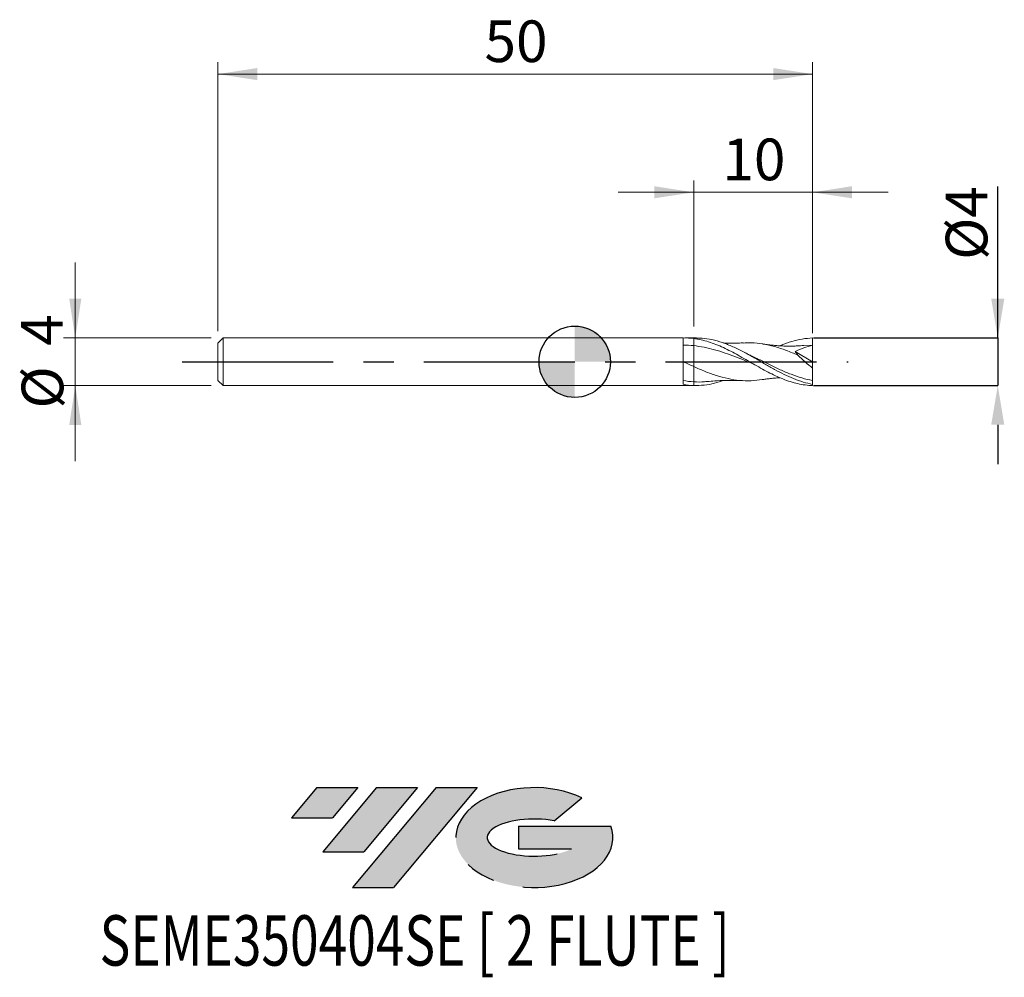
# Model space of a CAD drawing. Units: millimetres. Extents: x -46.7 to 36.1, y -51.7 to 28.8.
import ezdxf
from ezdxf.enums import TextEntityAlignment as Align

# ---------------------------------------------------------------- set-up
doc = ezdxf.new("R2010")
doc.units = ezdxf.units.MM
doc.header["$PDSIZE"] = -1
doc.linetypes.add('CENTERX2', pattern=[20.319999999999997, 12.7, -2.54, 2.54, -2.54])
doc.layers.add('FORMAT', color=2, linetype='Continuous')
doc.layers.add('중심선', color=1, linetype='CENTERX2')
doc.layers.add('외형선', color=100, linetype='Continuous', lineweight=30)
doc.layers.add('치수문자_일반주서', color=7, linetype='Continuous', lineweight=15)
doc.styles.add('SLDTEXTSTYLE0', font='TXT', dxfattribs={"width": 0.75})
doc.dimstyles.new('SLDDIMSTYLE0', dxfattribs={"dimtxt": 3.5, "dimasz": 3.302, "dimexe": 0, "dimexo": 0.0625, "dimgap": 0.875, "dimtad": 1, "dimrnd": 1e-09, "dimzin": 12, "dimdsep": 46, "dimtxsty": 'SLDTEXTSTYLE0', "dimsah": 1, "dimcen": 0.09, "dimadec": 0, "dimazin": 3, "dimtfac": 1, "dimtmove": 0, "dimatfit": 0, "dimfxl": 1, "dimfrac": 2, "dimtolj": 1, "dimtzin": 12, "dimarcsym": 0})
doc.dimstyles.new('SLDDIMSTYLE1', dxfattribs={"dimtxt": 3.5, "dimasz": 3.302, "dimexe": 0, "dimexo": 0.0625, "dimgap": 0.875, "dimtad": 1, "dimrnd": 1e-09, "dimzin": 12, "dimdsep": 46, "dimtxsty": 'SLDTEXTSTYLE0', "dimsah": 1, "dimcen": 0.09, "dimadec": 0, "dimazin": 3, "dimtfac": 1, "dimtofl": 0, "dimtmove": 0, "dimatfit": 3, "dimfxl": 1, "dimfrac": 2, "dimtolj": 1, "dimtzin": 12, "dimarcsym": 0})

# ---------------------------------------------------------------- blocks, each defined once
blk = doc.blocks.new('블럭10')
at = {"layer": '중심선'}
for p, q in [((2.268634060543552, 16.24717430164393), (0.1404042013395286, 13.71084872107135)), ((2.268634060543552, 16.24717430164393), (5.714909304380834, 16.24717430164393)), ((7.28139805157953, 16.24717430164393), (2.750260043222114, 10.84717430164391)), ((5.714909304380834, 16.24717430164393), (3.58671253028996, 13.71088815037384)), ((12.29416204261559, 16.24717430164393), (5.245725140726316, 7.84717430164391)), ((10.72767329541681, 16.24717430164393), (6.196535287059397, 10.84717430164391)), ((7.28139805157953, 16.24717430164393), (10.72767329541681, 16.24717430164393)), ((15.74043728645272, 16.24717430164393), (8.692000384563599, 7.84717430164391)), ((12.29416204261559, 16.24717430164393), (15.74043728645272, 16.24717430164393)), ((22.22332737316547, 13.45928029700563), (24.52862924686651, 15.39360700705356)), ((0.1404042013395286, 13.71084872107135), (3.58671253028996, 13.71088815037384)), ((19.22039502424796, 13.00717430171391), (19.22036997980202, 11.08717430171403)), ((19.22039502424796, 13.00717430171391), (26.96566020931264, 13.00717430171391)), ((2.750260043222114, 10.84717430164391), (6.196535287059397, 10.84717430164391)), ((19.22036997980202, 11.08717430171403), (23.66174974927406, 11.08717430171406)), ((5.245725140726316, 7.84717430164391), (8.692000384563599, 7.84717430164391))]:
    blk.add_line(p, q, dxfattribs=at)
for centre, major_axis, ratio, start_param, end_param in [((20.54032771741204, 12.0471743016438), (6.600054785286829, -1.261213355974178e-13), 0.636358354079598, 0.9219305317359503, 6.513795318482858), ((20.54032771746488, 12.04717430159265), (3.960054785062283, 1.540847449632565e-10), 0.3939339440162632, 1.131841032648279, 5.62031148352944)]:
    blk.add_ellipse(centre, major_axis=major_axis, ratio=ratio, start_param=start_param, end_param=end_param, dxfattribs=at)
at = {"layer": 'FORMAT', "color": 2, "style": 'SLDTEXTSTYLE0', "width": 0.75}
blk.add_attdef('AUTOATTR0', text='', height=4.233333333333333, dxfattribs=at).set_placement((-16.00558753126829, -0.0412997538344756), align=Align.BOTTOM_LEFT)
blk = doc.blocks.new('_D')
at = {"layer": '치수문자_일반주서'}
for p, q in [((9.999999999999991, 2.954600273681117), (9.999999999999991, 15.24894351903706)), ((20, 2.99830963045929), (20, 15.24894351903706)), ((9.999999999999991, 14.24894351903706), (3.649999999999992, 14.24894351903706)), ((20, 14.24894351903706), (9.999999999999991, 14.24894351903706)), ((20, 14.24894351903706), (26.35, 14.24894351903706))]:
    blk.add_line(p, q, dxfattribs=at)
for points in [[(9.999999999999991, 14.24894351903706), (6.697999999999992, 14.75694351903706), (6.697999999999992, 13.74094351903706)], [(20, 14.24894351903706), (23.302, 13.74094351903706), (23.302, 14.75694351903706)]]:
    blk.add_solid(points, dxfattribs=at)
at = {"layer": '치수문자_일반주서', "insert": (12.41388880647717, 18.76068043361597), "char_height": 3.5, "attachment_point": 1, "style": 'SLDTEXTSTYLE0'}
blk.add_mtext('10', dxfattribs=at)
blk = doc.blocks.new('_D_1')
at = {"layer": '치수문자_일반주서'}
for p, q in [((-30.00000000000001, 2.569999999999995), (-30.00000000000004, 25.1841591166122)), ((19.99999999999999, 2.400000000000002), (19.99999999999997, 25.18415911661226)), ((19.99999999999997, 24.18415911661226), (-30.00000000000004, 24.1841591166122))]:
    blk.add_line(p, q, dxfattribs=at)
for points in [[(-30.00000000000004, 24.1841591166122), (-26.69800000000004, 23.67615911661221), (-26.69800000000004, 24.69215911661221)], [(19.99999999999997, 24.18415911661226), (16.69799999999997, 24.69215911661225), (16.69799999999997, 23.67615911661225)]]:
    blk.add_solid(points, dxfattribs=at)
at = {"layer": '치수문자_일반주서', "insert": (-7.586111193522835, 28.69589603119113), "char_height": 3.5, "attachment_point": 1, "style": 'SLDTEXTSTYLE0'}
blk.add_mtext('50', dxfattribs=at)
blk = doc.blocks.new('_D_2')
at = {"layer": 'Defpoints', "color": 0}
for p in [(20, 1.99830963045929), (20, -1.998309630459288), (35.56619031224631, -1.998309630459233)]:
    blk.add_point(p, dxfattribs=at)
at = {"layer": '치수문자_일반주서', "color": 0, "lineweight": -2}
for p, q in [((35.56619031224629, 1.998309630459344), (35.56619031224624, 14.72730963045934)), ((35.56619031224628, 5.300309630459344), (35.56619031224626, 8.602309630459343)), ((20.0625, 1.99830963045929), (35.56619031224629, 1.998309630459344)), ((35.56619031224629, 1.998309630459344), (35.56619031224631, -1.998309630459234)), ((20.0625, -1.998309630459288), (35.56619031224631, -1.998309630459234)), ((35.56619031224632, -5.300309630459234), (35.56619031224633, -8.602309630459233))]:
    blk.add_line(p, q, dxfattribs=at)
at = {"layer": '치수문자_일반주서', "color": 0}
for points in [[(35.01585697891294, 5.300309630459342), (36.11652364557961, 5.300309630459346), (35.56619031224629, 1.998309630459344)], [(36.11652364557965, -5.300309630459232), (35.01585697891299, -5.300309630459235), (35.56619031224631, -1.998309630459234)]]:
    blk.add_solid(points, dxfattribs=at)
at = {"layer": '치수문자_일반주서', "color": 0, "insert": (31.19119031224626, 11.66480963045933), "char_height": 3.5, "attachment_point": 2, "rotation": 90.0000000000002, "style": 'SLDTEXTSTYLE0'}
blk.add_mtext('\\A1;%%c4', dxfattribs=at)
blk = doc.blocks.new('_D_3')
at = {"layer": '치수문자_일반주서'}
for p, q in [((-41.98955944538856, 1.999999999999997), (-41.98955944538856, 8.349999999999996)), ((-30.57000000000001, 1.999999999999998), (-42.98955944538856, 1.999999999999997)), ((-41.98955944538856, 1.999999999999997), (-41.98955944538856, -2.000000000000003)), ((-30.57000000000001, -2.000000000000002), (-42.98955944538856, -2.000000000000003)), ((-41.98955944538856, -2.000000000000003), (-41.98955944538856, -8.350000000000003))]:
    blk.add_line(p, q, dxfattribs=at)
for points in [[(-41.98955944538856, 1.999999999999997), (-41.48155944538856, 5.301999999999997), (-42.49755944538856, 5.301999999999997)], [(-41.98955944538856, -2.000000000000003), (-42.49755944538856, -5.302000000000003), (-41.48155944538856, -5.302000000000003)]]:
    blk.add_solid(points, dxfattribs=at)
at = {"layer": '치수문자_일반주서', "char_height": 3.5, "attachment_point": 1, "rotation": 90.00000000000041, "style": 'SLDTEXTSTYLE0'}
for s, insert in [('4', (-46.55476871125029, 1.346162986010279)), ('%%c', (-46.5012965345904, -3.932274412363802))]:
    blk.add_mtext(s, dxfattribs=dict(at, insert=insert))
blk = doc.blocks.new('SW_DOWELSYMBOL_0')
at = {"linetype": 'Continuous', "lineweight": 30}
h = blk.add_hatch(color=0, dxfattribs=at)
edge = h.paths.add_edge_path(flags=0)
edge.add_arc((8.7e-15, -3.5e-15), 3.000000000000004, 0, 90)
edge.add_line((8.7e-15, 3.000000000000001), (8.7e-15, -3.6e-15))
edge.add_line((8.7e-15, -3.5e-15), (3.000000000000013, -3.5e-15))
h = blk.add_hatch(color=0, dxfattribs=at)
edge = h.paths.add_edge_path(flags=0)
edge.add_arc((8.7e-15, -3.5e-15), 3.000000000000004, 180, 270.0000000000008)
edge.add_line((8.7e-15, -3.000000000000008), (8.7e-15, -3.6e-15))
edge.add_line((8.7e-15, -3.5e-15), (-2.999999999999996, -3.5e-15))
at = {"layer": '외형선', "color": 0}
blk.add_circle((0, 0), 3.000000000000004, dxfattribs=at)

msp = doc.modelspace()

# ---------------------------------------------------------------- hatches: boundary and pattern name
at = {"layer": '중심선'}
for points in [[(-18.22336413513076, -35.8), (-21.66963937896804, -35.8), (-23.79786923817207, -38.33632558057259), (-20.35156090922163, -38.3362861512701)], [(-13.21060014409481, -35.8), (-16.65687538793209, -35.8), (-21.18801339628948, -41.20000000000002), (-17.7417381524522, -41.20000000000002)], [(-8.197836153058912, -35.80000000000003), (-11.64411139689603, -35.8), (-18.69254829878528, -44.20000000000002), (-15.246273054948, -44.20000000000002)]]:
    msp.add_hatch(color=256, dxfattribs=at).paths.add_polyline_path(points, flags=0)
h = msp.add_hatch(color=256, dxfattribs=at)
edge = h.paths.add_edge_path(flags=0)
edge.add_ellipse((-3.397945722046714, -40.00000000005127), major_axis=(3.960054785062284, 1.540850780301639e-10), ratio=0.3939339440162633, start_angle=39.99803423149211, end_angle=342.9046081939157, ccw=False)
edge.add_line((-1.714946066346118, -38.5878940046383), (0.5903558073549198, -36.65356729459038))
edge.add_ellipse((-3.39794572209956, -40.00000000000015), major_axis=(6.600054785286829, -1.249000902703301e-13), ratio=0.6363583540795982, start_angle=39.99873849337408, end_angle=368.4976242363725)
edge.add_line((3.027386769801049, -39.03999999993002), (-4.717878415263637, -39.03999999992999))
edge.add_line((-4.717878415263637, -39.03999999992999), (-4.717903459709571, -40.95999999992991))
edge.add_line((-4.717903459709571, -40.95999999992991), (-0.2765236902375348, -40.95999999992988))

# ---------------------------------------------------------------- linework, layer by layer
at = {"color": 4, "linetype": 'Continuous', "lineweight": 15}
for p, q in [((-29.57000000000001, 1.999999999999995), (-30.00000000000001, 1.569999999999995)), ((9.110008280051172, 2), (-29.57000000000001, 1.999999999999998)), ((-29.57000000000001, 1.999999999999995), (-29.57000000000001, -2.000000000000002)), ((9.110008280051172, -1.896530789530173), (9.110008280051172, 2)), ((9.999999999999991, 2), (9.259540449571713, 2)), ((9.999999999999991, 1.954600273681118), (9.999999999999995, 2.000000000000001)), ((-30.00000000000001, 1.569999999999995), (-30.00000000000001, -1.57)), ((-30.00000000000001, -1.569999999999999), (-29.57000000000001, -1.999999999999999)), ((-29.57000000000001, -2.000000000000002), (9.110008280051172, -2)), ((9.110008280051172, -1.998133093018172), (9.259540449571723, -1.995664250895062)), ((9.110008280051172, -2), (9.110008280051172, -1.998103460357556)), ((9.259540449571723, -2), (9.999999999999991, -2)), ((9.999999999999991, -1.995600512425564), (9.999999999999991, -2))]:
    msp.add_line(p, q, dxfattribs=at)
at = {"color": 1, "linetype": 'Continuous', "lineweight": 15}
for p, q in [((10.22928262431578, 2.000000000000001), (9.999999999999995, 2.000000000000001)), ((18.53346069882355, 0.8616562015384638), (19.99999999999999, 1.8e-15)), ((19.99999999999999, 1.400000000000001), (19.26484523026989, 1.360228262690175)), ((19.99999999999999, 1.8e-15), (19.99999999999999, 1.400000000000002)), ((13.73287407326792, 0.5515046528811178), (13.68985887039602, 0.5750709019974979)), ((19.99999999999999, 1.8e-15), (19.99999999999999, -0.5344858920592879)), ((19.99999999999999, -1.897881738463799), (19.99999999999999, -1.577944528736431)), ((9.999999999999995, -2), (10.22928262431578, -2)), ((20, -1.998309630459288), (19.99999999999999, -1.8978817384638))]:
    msp.add_line(p, q, dxfattribs=at)
at = {"color": 4, "linetype": 'Continuous', "lineweight": 15}
for points in [[(9.999999999999991, 1.954600273681117), (9.704020464708634, 1.990827050403915), (9.402770526202215, 2.005492858602011), (9.110008280051172, 1.998133093018173)], [(9.999999999999995, 1.354871791458512), (9.70402116673531, 1.385017499846714), (9.402771873487696, 1.400246603291055), (9.110010363238022, 1.399996932156664)], [(9.999999999999995, -0.402964409160161), (9.704021528423478, -0.2705789250388715), (9.402772567616797, -0.1329495628447104), (9.110011436507717, 0.003349056871013)], [(9.999999999999911, -1.686384178026087), (9.704023373017547, -1.668025662593999), (9.402776107644343, -1.630781800157803), (9.11001691013584, -1.576618103026389)], [(9.999999999999995, -1.995600512425564), (9.704023373017606, -1.98426504087396), (9.402776107644367, -1.950640741073371), (9.11001691013584, -1.896558000278554)], [(9.999999999999995, -1.686384178026092), (9.999999999999995, -1.791084129280574), (9.999999999999995, -1.894825911618446), (9.999999999999995, -1.995600512415366)], [(9.999999999999995, -1.686384178026092), (9.999999999999995, -1.791084129280579), (9.999999999999995, -1.894825911618455), (9.999999999999995, -1.995600512415379)]]:
    msp.add_open_spline(points, degree=3, dxfattribs=at)
for points, knots in [([(9.999999999999995, 1.954600273681114), (9.999999999999995, 1.864120928036185), (9.999999999999995, 1.761368900762917), (9.999999999999995, 1.553693769412596), (9.999999999999991, 1.449340661536143), (9.999999999999995, 1.354871791458512)], [0, 0, 0, 0, 0.5, 0.5, 1, 1, 1, 1]), ([(9.999999999999995, 1.954600273681115), (9.999999999999995, 1.864120928036185), (9.999999999999995, 1.761368900762917), (9.999999999999995, 1.553693769412596), (9.999999999999991, 1.449340661536143), (9.999999999999995, 1.354871791458512)], [0, 0, 0, 0, 0.5, 0.5, 1, 1, 1, 1]), ([(9.999999999999998, 1.354871791458512), (9.999999999999998, 1.274771571803043), (9.999999999999998, 1.172728783544634), (9.999999999999998, 0.9284244619473421), (9.999999999999998, 0.7862034868410661), (9.999999999999998, 0.4737853136221147), (9.999999999999998, 0.3037545849737788), (9.999999999999998, -0.0465138831298335), (9.999999999999998, -0.2265622319911766), (9.999999999999998, -0.4029644091601624)], [0, 0, 0, 0, 0.25, 0.25, 0.5, 0.5, 0.75, 0.75, 1, 1, 1, 1]), ([(9.999999999999998, 1.354871791458512), (9.999999999999998, 1.274771571803043), (9.999999999999998, 1.172728783544634), (9.999999999999998, 0.9284244619473421), (9.999999999999998, 0.7862034868410661), (9.999999999999998, 0.4737853136221147), (9.999999999999998, 0.3037545849737788), (9.999999999999998, -0.0465138831298335), (9.999999999999998, -0.2265622319911766), (9.999999999999998, -0.4029644091601624)], [0, 0, 0, 0, 0.25, 0.25, 0.5, 0.5, 0.75, 0.75, 1, 1, 1, 1]), ([(9.999999999999977, -0.4029644091601541), (9.999999999999977, -0.6905273506684738), (9.999999999999977, -0.9674478495303843), (9.999999999999977, -1.416066655456297), (9.999999999999977, -1.58583393180219), (9.999999999999977, -1.686384178026091)], [0, 0, 0, 0, 0.4999999999999999, 0.4999999999999999, 1, 1, 1, 1]), ([(9.999999999999977, -0.4029644091601541), (9.999999999999977, -0.6905273506684738), (9.999999999999977, -0.9674478495303843), (9.999999999999977, -1.416066655456297), (9.999999999999977, -1.58583393180219), (9.999999999999977, -1.686384178026091)], [0, 0, 0, 0, 0.4999999999999999, 0.4999999999999999, 1, 1, 1, 1])]:
    msp.add_open_spline(points, degree=3, knots=knots, dxfattribs=at)
at = {"color": 1, "linetype": 'Continuous', "lineweight": 15}
for points, knots in [([(20, -1.998309630459287), (19.79420518908406, -1.993385092665272), (19.58399407600183, -1.977582085326065), (19.16486514638316, -1.924597952784956), (18.95877298364447, -1.887653584059174), (18.5432973150165, -1.793636318515299), (18.33243280039792, -1.736343566227533), (17.91467988844623, -1.603866776717588), (17.70983184781117, -1.529029677587601), (17.29180640490504, -1.3626205427236), (17.0809906355506, -1.271255291850074), (16.66597473888635, -1.076738654026421), (16.45948249803061, -0.9732930388016168), (16.04027124851916, -0.7559112085306267), (15.83080150910166, -0.6425121844913312), (15.41859474750547, -0.4112558745748901), (15.20825131100908, -0.2919776370925615), (14.78923117303932, -0.0518341463962721), (14.58348378319683, 0.0684482006475987), (14.16757404900276, 0.3078202754610638), (13.95667429724771, 0.4270377726275898), (13.53922009876829, 0.6587343065619071), (13.33431649306356, 0.7709449523457351), (12.91604475891435, 0.9873166756115389), (12.70529123246428, 1.090953341763859), (12.29076071841998, 1.284201364090293), (12.08381317769288, 1.374359488353104), (11.6645460973852, 1.539520007356574), (11.45576312961832, 1.614010458176983), (11.04296425676993, 1.744300408901617), (10.83250189303488, 1.800740779895281), (10.41361699555981, 1.893200232854253), (10.20815900142748, 1.929122398462041), (9.999999999999991, 1.954600273681119)], [0, 0, 0, 0, 0.0625, 0.0625, 0.125, 0.125, 0.1875, 0.1875, 0.25, 0.25, 0.3125, 0.3125, 0.375, 0.375, 0.4375, 0.4375, 0.5, 0.5, 0.5625, 0.5625, 0.625, 0.625, 0.6875, 0.6875, 0.75, 0.75, 0.8125, 0.8125, 0.875, 0.875, 0.9375, 0.9375, 1, 1, 1, 1]), ([(19.99999999999999, -1.897881738463798), (19.73285057278828, -1.839530236532832), (19.19929226933157, -1.722988985820122), (18.39990557942199, -1.429228719686205), (17.60028539063959, -1.066545142298156), (16.79928330093001, -0.6463618209618929), (15.99893287537292, -0.1917037166921687), (15.19971443900778, 0.27361399984587), (14.37330877339911, 0.739218242286556), (13.51884731347493, 1.175961213854236), (12.63816262466556, 1.552448650978816), (11.75856722556053, 1.82490901731838), (10.95583977076167, 1.981418194850712), (10.44605695215066, 1.985750624520454), (10.22928262431578, 1.987592898318753)], [0, 0, 0, 0, 0.0819954510710099, 0.1637636068369506, 0.2455604879006354, 0.3276173443710213, 0.409540003681607, 0.4912922636864654, 0.5731306534627882, 0.6633454510523705, 0.7534788932888518, 0.8434792751273875, 0.9334428825613701, 1, 1, 1, 1]), ([(17.25786649825699, 1.34146573603317), (17.29196053549249, 1.35737116743697), (17.61904012608256, 1.509959197882817), (18.2391978380868, 1.717619468831628), (19.11903842733397, 1.941309613266702), (19.70617737913808, 1.979298705397012), (20, 1.998309630459289)], [0, 0, 0, 0, 0.0373042876310438, 0.357876981283667, 0.6786616393014555, 1, 1, 1, 1]), ([(19.99999999999999, 1.400000000000002), (19.99999999999999, 1.484864513614629), (19.99999999999999, 1.583484937734236), (19.99999999999999, 1.790390321921712), (19.99999999999999, 1.898146871602947), (20, 1.99830963045929)], [0, 0, 0, 0, 0.5, 0.5, 1, 1, 1, 1]), ([(15.02944750345524, -0.1882276497733826), (14.81979525515219, -0.1041028397504903), (14.31625176569004, 0.0979484176633319), (13.51890744902276, 0.4183528266829949), (12.63821772511817, 0.7447895333451034), (11.75858640746345, 1.022166570532034), (10.87938992543782, 1.239989465841182), (10.29320099529169, 1.316568404942393), (9.999999999999995, 1.354871791458512)], [0, 0, 0, 0, 0.1250539794811523, 0.3003550770800352, 0.4754842841868812, 0.6503323074295942, 0.825102607349753, 1, 1, 1, 1]), ([(14.15797605400784, 1.589282575811486), (13.94865955567838, 1.580369519918431), (13.44691139364131, 1.559004221682672), (12.89886935896623, 1.557167591699418), (12.56002691690593, 1.571880616300841), (12.51341028603878, 1.573904777243058)], [0, 0, 0, 0, 0.3816874590299382, 0.9149349552916917, 1, 1, 1, 1]), ([(18.76183360463183, 0.5601200555101744), (18.43449936347211, 0.697260447081253), (17.77970023554158, 0.9715959656834031), (16.79749368036934, 1.294595663692497), (15.81558739325799, 1.513014580009723), (14.93488669342759, 1.615622032718087), (14.38150071063452, 1.587206797898127), (14.15522254080179, 1.575587878138044)], [0, 0, 0, 0, 0.2131707646113768, 0.4264266099179774, 0.6395764581770695, 0.8526236985680651, 1, 1, 1, 1]), ([(19.26710476853452, 1.368841730055203), (19.1710379843001, 1.361038269123898), (19.00849866105141, 1.347835274260688), (18.79487930047144, 1.335230675289083), (18.61776611005329, 1.326989168340991), (18.44491309365834, 1.32101961992548), (18.19155133343444, 1.315648333586007), (17.87603008609993, 1.315647195972967), (17.4792123578125, 1.326884282181988), (17.09908750523265, 1.34842883836889), (16.80273321637302, 1.373423373505058), (16.60485078490945, 1.393483819933145), (16.47292842572515, 1.407743708705482), (16.29350696270471, 1.428864686435469), (16.04955307499763, 1.46050842798553), (15.86497143615929, 1.488629000086045), (15.7620924369954, 1.504302370047564)], [0, 0, 0, 0, 0.082637936464409, 0.1398185062052025, 0.1829076837731206, 0.232282393044068, 0.2873357320081664, 0.3997139670157604, 0.5037370898212311, 0.6216023590446953, 0.7291534612421835, 0.7582884905266768, 0.7911709653564789, 0.8422640635698312, 0.9120838054410931, 0.9999999999999999, 0.9999999999999999, 0.9999999999999999, 0.9999999999999999]), ([(19.99999999999999, 1.400000000000001), (19.75114373948643, 1.332405038971868), (19.50388951770503, 1.255022631580774), (19.01404564640726, 1.077581850852742), (18.77126211905845, 0.9782187689425849), (18.53346069882355, 0.8616562015384622)], [0, 0, 0, 0, 0.5, 0.5, 1, 1, 1, 1]), ([(14.81741435645775, 0.5125813095925679), (14.7236349642108, 0.5574899273316768), (14.53940401934488, 0.6457135432078782), (14.35508036346649, 0.7424594803068879), (14.26458329267994, 0.7899586679517837)], [0, 0, 0, 0, 0.5090317064551781, 1, 1, 1, 1]), ([(20, -1.577944528736431), (19.69706862325244, -1.512213353036745), (19.09163683611373, -1.380844514318682), (18.18418989683255, -1.060614819550418), (17.2774735819082, -0.6755191578143278), (16.37076141607459, -0.2434365092052932), (15.54817155735949, 0.1668800467663011), (15.02761478623733, 0.4112628914577667), (14.80954796970163, 0.5136374871102705)], [0, 0, 0, 0, 0.1750483777778415, 0.3498477223839708, 0.5245211031340694, 0.6991932264595904, 0.8739888151739436, 1, 1, 1, 1]), ([(19.99999999999999, -0.5344858920592879), (19.78565912042187, -0.3659754071021852), (19.57490233791323, -0.1905497606416779), (19.16072838259962, 0.1744625846972662), (18.95538436723951, 0.3659780243935083), (18.76183360463184, 0.5601200555101726)], [0, 0, 0, 0, 0.5, 0.5, 1, 1, 1, 1]), ([(15.7633773310989, -1.500970586470928), (15.45360322588675, -1.540556159222657), (14.8168143346124, -1.621930465721806), (13.85899062107223, -1.586607680896956), (12.88996166757886, -1.43690639939407), (11.92683149498377, -1.17448837017742), (10.96353723561638, -0.824635571794142), (10.32121978842073, -0.5435392791679234), (9.999999999999995, -0.402964409160161)], [0, 0, 0, 0, 0.1612337390188304, 0.3314410474545676, 0.498559746133397, 0.6656676581338018, 0.8328020442456454, 1, 1, 1, 1]), ([(19.99999999999999, -1.57794452873643), (19.99999999999999, -1.456982778007608), (19.99999999999999, -1.304142967812935), (20, -0.9488051183013587), (19.99999999999999, -0.746614886102618), (19.99999999999999, -0.5344858920593518)], [0, 0, 0, 0, 0.5, 0.5, 1, 1, 1, 1]), ([(12.50958642701511, -1.575091085020452), (12.25920509191566, -1.658707167616398), (11.71583163855444, -1.840169414147875), (10.87942545232918, -1.990323359091672), (10.29320710342953, -1.993841069553653), (9.999999999996366, -1.995600512425426)], [0, 0, 0, 0, 0.2992982105914871, 0.6495320516177335, 1, 1, 1, 1]), ([(11.15280049329747, -1.652947164048551), (11.07403887779434, -1.664277744571787), (10.68980197405724, -1.719553746085738), (10.30551505294878, -1.701075064284979), (9.999999999999911, -1.686384178026087)], [0, 0, 0, 0, 0.2049819128175664, 1, 1, 1, 1]), ([(11.15015098967501, -1.66426551162122), (11.35884389732142, -1.645081047599318), (11.86003551359353, -1.599008123325617), (12.55967419292394, -1.566084530298487), (13.14480768578798, -1.560230225492556), (13.64580121677122, -1.566494605321067), (13.94858762465847, -1.579966348222498), (14.15797605400784, -1.589282575811484)], [0, 0, 0, 0, 0.2080942819316488, 0.4997539718743698, 0.6982341486848697, 0.7913173247139947, 1, 1, 1, 1]), ([(15.7620924369954, -1.504302370047562), (15.85922926827456, -1.489443632579824), (16.02288738467163, -1.464409328351595), (16.24908124266515, -1.434508344089381), (16.44862492202765, -1.41034940457292), (16.65311546805379, -1.38809626403663), (16.87359532107109, -1.367307408863347), (17.07606696105561, -1.351186334087665), (17.20376809819327, -1.343583715627839), (17.25575185110487, -1.340488890880345)], [0, 0, 0, 0, 0.1977364977320466, 0.3331504881889568, 0.4521037018838674, 0.5933732938377633, 0.7435526365361133, 0.8956070660297426, 0.9999999999999999, 0.9999999999999999, 0.9999999999999999, 0.9999999999999999])]:
    msp.add_open_spline(points, degree=3, knots=knots, dxfattribs=at)
msp.add_open_spline([(18.76183360463184, 0.5601200555101687), (18.6723536742401, 0.6661245607306476), (18.59473363829645, 0.7674220582598048), (18.53346069882355, 0.8616562015384629)], degree=3, dxfattribs=at)
at = {"layer": '외형선'}
msp.add_circle((8.7e-15, -3.5e-15), 3.000000000000004, dxfattribs=at)
at = {"layer": '중심선'}
msp.add_line((-33, -3.5e-15), (22.99999999999999, -3.5e-15), dxfattribs=at)

# ---------------------------------------------------------------- block references
at = {"color": 7, "linetype": 'Continuous'}
msp.add_blockref('블럭10', (-23.93827343951161, -52.04717430164393), dxfattribs=at).add_auto_attribs({'AUTOATTR0': 'SEME350404SE [ 2 FLUTE ]'})
at = {"layer": '외형선'}
msp.add_blockref('SW_DOWELSYMBOL_0', (8.7e-15, -3.5e-15), dxfattribs=at)

# ---------------------------------------------------------------- dimensions: what is measured, and where the dimension line sits
at = {"layer": '치수문자_일반주서'}
dim = msp.add_linear_dim(base=(-30.00000000000004, 24.18415911661221), p1=(19.99999999999999, 1.400000000000002), p2=(-30.00000000000001, 1.569999999999995), angle=6.51e-14, dimstyle='SLDDIMSTYLE1', dxfattribs=at)
dim.commit()
dim.dimension.update_dxf_attribs({"geometry": '_D_1', "text_midpoint": (-5.000000000000025, 24.18415911661224), "dimtype": 160})
dim = msp.add_linear_dim(base=(9.999999999999991, 14.24894351903707), p1=(20, 1.99830963045929), p2=(9.999999999999991, 1.954600273681117), dimstyle='SLDDIMSTYLE0', dxfattribs=at)
dim.commit()
dim.dimension.update_dxf_attribs({"geometry": '_D', "text_midpoint": (14.99999999999999, 14.24894351903707), "dimtype": 160})
for base, p1, p2, picture, middle in [((35.56619031224631, -1.998309630459234), (20, 1.99830963045929), (20, -1.998309630459288), '_D_2', (35.56619031224626, 11.66480963045934)), ((-41.98955944538856, -2.000000000000003), (-29.57000000000001, 1.999999999999998), (-29.57000000000001, -2.000000000000002), '_D_3', (-41.98955944538856, -2.3e-15))]:
    dim = msp.add_linear_dim(base=base, p1=p1, p2=p2, angle=90.0000000000002, text='%%c<>', dimstyle='SLDDIMSTYLE0', dxfattribs=at)
    dim.commit()
    dim.dimension.update_dxf_attribs({"geometry": picture, "text_midpoint": middle, "dimtype": 160})

doc.saveas('drawing.dxf')
